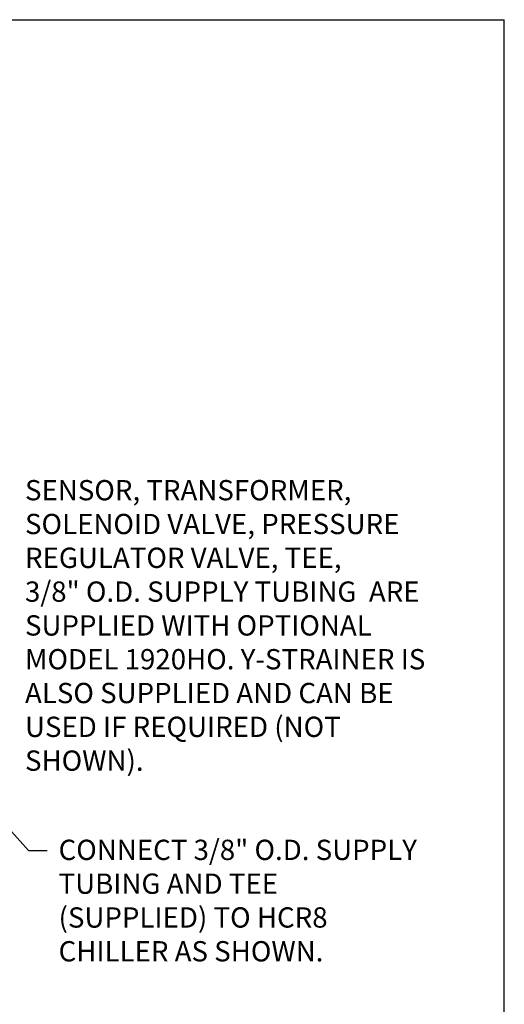
# Model space of a CAD drawing. Extents: x 0.3 to 10.5, y 0 to 7.8.
# Drawn here: x 8 to 10.5, y 2.7 to 7.8 of the extents above; entities that cross this region are included whole.
import ezdxf
from ezdxf.enums import TextEntityAlignment as Align

# ---------------------------------------------------------------- set-up
doc = ezdxf.new("R2010")
doc.units = 0
doc.header["$MEASUREMENT"] = 0
doc.layers.get('0').update_dxf_attribs({"color": 1, "linetype": 'CONTINUOUS'})
for name, color, linetype in [('DIM1', 1, 'CONTINUOUS'), ('TXT', 4, 'CONTINUOUS'), ('zBORDER', 8, 'CONTINUOUS')]:
    doc.layers.add(name, color=color, linetype=linetype)
doc.styles.add('ARIAL', font='ARIAL.TTF')
doc.styles.add('SLDTEXTSTYLE0', font='ARIAL.TTF', dxfattribs={"width": 0.948})
doc.styles.get("Standard").update_dxf_attribs({"font": 'simplex.shx'})
doc.dimstyles.new('SLDDIMSTYLE1', dxfattribs={"dimtxt": 0.18, "dimasz": 0.12, "dimexe": 0, "dimexo": 0.0625, "dimgap": 0, "dimtad": 0, "dimtih": 1, "dimtoh": 1, "dimdec": 0, "dimrnd": 1e-09, "dimzin": 0, "dimdsep": 46, "dimlunit": 5, "dimtxsty": 'Standard', "dimsah": 1, "dimcen": 0.09, "dimadec": 0, "dimazin": 0, "dimtfac": 0.12, "dimtdec": 0, "dimtofl": 0, "dimtmove": 0, "dimatfit": 3, "dimfxl": 1, "dimfrac": 2, "dimtolj": 1, "dimtzin": 0, "dimarcsym": 0})

# ---------------------------------------------------------------- blocks, each defined once
blk = doc.blocks.new('A SIZE_INST')
at = {"layer": 'zBORDER'}
for p in [(0.2638, 7.7875), (10.4563, 0.1725)]:
    blk.add_line(p, (10.4563, 7.7875), dxfattribs=at)
at = {"layer": 'zBORDER', "color": 4, "style": 'ARIAL'}
for tag, height, p in [('#1', 0.045, (6.4193, 0.5197)), ('#2', 0.045, (6.8239, 0.5155)), ('REVNAME', 0.045, (7.0574, 0.5158)), ('PART#', 0.07, (10.1105, 0.4999)), ('MODEL(S)', 0.08, (8.4981, 0.4525)), ('NAME1', 0.045, (6.4588, 0.364)), ('NAME2', 0.045, (7.0567, 0.3632)), ('TITLE:', 0.08, (8.4959, 0.3278)), ('REV.', 0.07, (10.1282, 0.3073)), ('NAME3', 0.045, (6.4999, 0.2116)), ('1', 0.0504, (10.0824, 0.2116)), ('X', 0.0504, (10.3312, 0.2116))]:
    blk.add_attdef(tag, text='', height=height, dxfattribs=at).set_placement(p, align=Align.MIDDLE_CENTER)
at = {"layer": 'zBORDER', "color": 4, "style": 'ARIAL', "width": 0.9}
for tag, p in [('DATE2', (6.9573, 0.2116)), ('SC', (7.5641, 0.2116)), ('DWG.TYPE', (8.879, 0.2116))]:
    blk.add_attdef(tag, text='', height=0.045, dxfattribs=at).set_placement(p, align=Align.MIDDLE_CENTER)
at = {"layer": 'zBORDER', "color": 4, "style": 'ARIAL'}
blk.add_attdef('YR', (0.5148, 0.0298), '', height=0.1, dxfattribs=at)

msp = doc.modelspace()

# ---------------------------------------------------------------- block references
msp.add_blockref('A SIZE_INST', (0, 0))

# ---------------------------------------------------------------- texts
at = {"layer": 'TXT', "attachment_point": 2, "style": 'SLDTEXTSTYLE0'}
for s, insert, char_height, width in [('{\\pxql;SENSOR, TRANSFORMER,\\PSOLENOID VALVE, PRESSURE REGULATOR VALVE, TEE,\\P3/8" O.D. SUPPLY TUBING  ARE SUPPLIED WITH OPTIONAL MODEL 1920HO. Y-STRAINER IS ALSO SUPPLIED AND CAN BE USED IF REQUIRED (NOT SHOWN).}', (9.035, 5.4228), 0.1041667, 2.0777), ('{\\pxql;CONNECT 3/8" O.D. SUPPLY TUBING AND TEE (SUPPLIED) TO HCR8 CHILLER AS SHOWN.}', (9.1286, 3.5753), 0.104167, 1.920207)]:
    msp.add_mtext(s, dxfattribs=dict(at, insert=insert, char_height=char_height, width=width))

# ---------------------------------------------------------------- leaders
at = {"layer": 'DIM1'}
msp.add_leader([(7.1583, 4.4701), (8.0144, 3.5194), (8.1095, 3.5194)], dimstyle='SLDDIMSTYLE1', dxfattribs=at)

doc.saveas('drawing.dxf')
